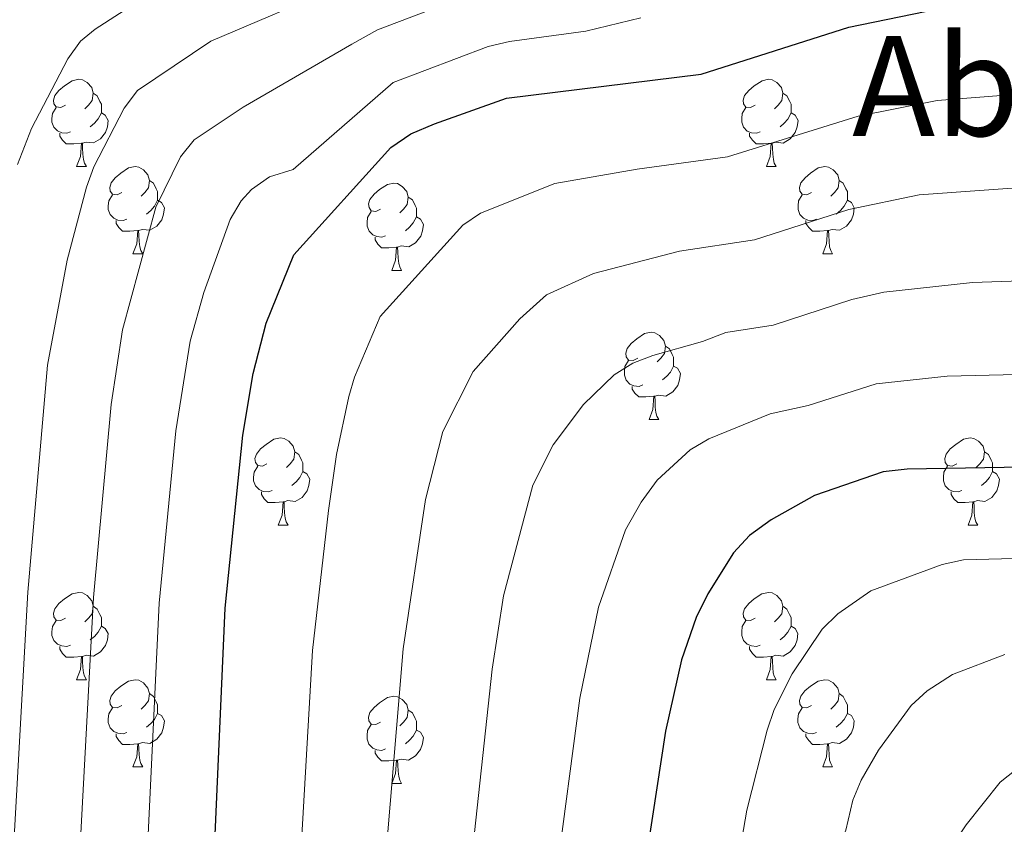
# Model space of a CAD drawing. Units: metres. Extents: x 619632 to 624139, y 4761471 to 4764520.
# Drawn here: x 622247 to 622360, y 4763032 to 4763124 of the extents above; entities that cross this region are included whole.
import ezdxf
from ezdxf.enums import TextEntityAlignment as Align

# ---------------------------------------------------------------- set-up
doc = ezdxf.new("R2010")
doc.units = ezdxf.units.M
doc.header["$MEASUREMENT"] = 0
for name, color, linetype, lineweight in [('Nivel 36', 7, 'Continuous', 0), ('Nivel 4', 7, 'Continuous', 0), ('Nivel 45', 7, 'Continuous', 0), ('Nivel 5', 7, 'Continuous', 0), ('Nivel 61', 7, 'Continuous', 0), ('Nivel 63', 7, 'Continuous', 0)]:
    doc.layers.add(name, color=color, linetype=linetype, lineweight=lineweight)
doc.styles.add('Style-Times New Roman', font='txt')

msp = doc.modelspace()

# ---------------------------------------------------------------- linework, layer by layer
at = {"layer": 'Nivel 36', "color": 92, "linetype": 'Continuous', "lineweight": 0}
for p, q in [((622253.8, 4763107.56), (622254.93, 4763107.56)), ((622333.13, 4763107.56), (622334.26, 4763107.56)), ((622260.28, 4763097.52), (622261.4, 4763097.52)), ((622339.61, 4763097.52), (622340.73, 4763097.52)), ((622290.05, 4763095.62), (622291.18, 4763095.62)), ((622319.63, 4763078.47), (622320.75, 4763078.47)), ((622276.99, 4763066.33), (622278.12, 4763066.33)), ((622356.32, 4763066.33), (622357.44, 4763066.33)), ((622253.8, 4763048.56), (622254.93, 4763048.56)), ((622333.13, 4763048.56), (622334.26, 4763048.56)), ((622260.28, 4763038.53), (622261.4, 4763038.53)), ((622339.6, 4763038.53), (622340.73, 4763038.53)), ((622290.05, 4763036.62), (622291.18, 4763036.62))]:
    msp.add_line(p, q, dxfattribs=at)
at = {"layer": 'Nivel 36', "color": 92, "linetype": 'Continuous', "lineweight": 0, "flags": 128}
for points in [[(622252.5, 4763114.62), (622251.97, 4763114.35), (622251.44, 4763114.41), (622251.18, 4763114.78), (622251.12, 4763115.2), (622251.28, 4763115.72), (622251.76, 4763116.32), (622252.4, 4763116.85), (622253.3, 4763117.43), (622254.04, 4763117.59), (622254.47, 4763117.54), (622255, 4763117.22), (622255.53, 4763116.64), (622255.69, 4763116), (622255.58, 4763115.15), (622255.15, 4763114.62), (622254.73, 4763114.19)], [(622331.83, 4763114.62), (622331.3, 4763114.35), (622330.77, 4763114.4), (622330.51, 4763114.78), (622330.45, 4763115.2), (622330.61, 4763115.72), (622331.09, 4763116.32), (622331.73, 4763116.84), (622332.63, 4763117.43), (622333.37, 4763117.59), (622333.8, 4763117.54), (622334.33, 4763117.22), (622334.86, 4763116.64), (622335.02, 4763116), (622334.91, 4763115.14), (622334.48, 4763114.62), (622334.06, 4763114.19)], [(622255.69, 4763116), (622256.16, 4763115.68), (622256.48, 4763115.04), (622256.64, 4763114.72), (622256.64, 4763114.14), (622256.64, 4763113.72), (622256.27, 4763113.03), (622255.85, 4763112.55), (622255.37, 4763112.13)], [(622335.02, 4763116), (622335.49, 4763115.68), (622335.81, 4763115.04), (622335.97, 4763114.72), (622335.97, 4763114.14), (622335.97, 4763113.72), (622335.6, 4763113.02), (622335.18, 4763112.54), (622334.7, 4763112.12)], [(622253.09, 4763111.54), (622252.66, 4763111.38), (622252.08, 4763111.44), (622251.6, 4763111.65), (622251.18, 4763112.07), (622250.96, 4763112.66), (622250.96, 4763113.08), (622251.02, 4763113.66), (622251.44, 4763114.35)], [(622256.64, 4763113.72), (622257.09, 4763113.47), (622257.44, 4763112.85), (622257.33, 4763112.13), (622257.12, 4763111.49), (622256.53, 4763110.75), (622255.74, 4763110.27), (622254.89, 4763110.37), (622254.46, 4763110.24)], [(622332.42, 4763111.54), (622331.99, 4763111.38), (622331.41, 4763111.44), (622330.93, 4763111.64), (622330.51, 4763112.07), (622330.29, 4763112.66), (622330.29, 4763113.08), (622330.35, 4763113.66), (622330.77, 4763114.35)], [(622335.97, 4763113.72), (622336.42, 4763113.46), (622336.77, 4763112.85), (622336.66, 4763112.12), (622336.45, 4763111.48), (622335.86, 4763110.74), (622335.07, 4763110.26), (622334.22, 4763110.37), (622333.79, 4763110.24)], [(622254.35, 4763110.24), (622253.46, 4763110.16), (622252.61, 4763110.16), (622252.19, 4763110.59), (622251.87, 4763111.06), (622251.87, 4763111.38)], [(622333.68, 4763110.24), (622332.79, 4763110.16), (622331.94, 4763110.16), (622331.52, 4763110.58), (622331.2, 4763111.06), (622331.2, 4763111.38)], [(622253.8, 4763107.56), (622254.24, 4763108.72), (622254.35, 4763110.24), (622254.46, 4763110.24), (622254.49, 4763109.66), (622254.53, 4763108.97), (622254.6, 4763108.36), (622254.71, 4763107.96), (622254.93, 4763107.56)], [(622333.13, 4763107.56), (622333.57, 4763108.72), (622333.68, 4763110.24), (622333.79, 4763110.24), (622333.82, 4763109.66), (622333.86, 4763108.97), (622333.93, 4763108.36), (622334.04, 4763107.96), (622334.26, 4763107.56)], [(622258.98, 4763104.58), (622258.45, 4763104.32), (622257.92, 4763104.37), (622257.65, 4763104.74), (622257.6, 4763105.17), (622257.76, 4763105.69), (622258.24, 4763106.28), (622258.87, 4763106.81), (622259.77, 4763107.4), (622260.52, 4763107.56), (622260.94, 4763107.5), (622261.47, 4763107.19), (622262, 4763106.6), (622262.16, 4763105.96), (622262.05, 4763105.11), (622261.63, 4763104.58), (622261.21, 4763104.16)], [(622338.31, 4763104.58), (622337.78, 4763104.32), (622337.25, 4763104.37), (622336.98, 4763104.74), (622336.93, 4763105.16), (622337.09, 4763105.68), (622337.57, 4763106.28), (622338.2, 4763106.81), (622339.1, 4763107.4), (622339.85, 4763107.56), (622340.27, 4763107.5), (622340.8, 4763107.18), (622341.33, 4763106.6), (622341.49, 4763105.96), (622341.38, 4763105.11), (622340.96, 4763104.58), (622340.54, 4763104.16)], [(622262.16, 4763105.96), (622262.64, 4763105.65), (622262.95, 4763105.01), (622263.11, 4763104.69), (622263.11, 4763104.11), (622263.11, 4763103.68), (622262.74, 4763102.99), (622262.32, 4763102.51), (622261.84, 4763102.09)], [(622288.75, 4763102.68), (622288.22, 4763102.41), (622287.69, 4763102.47), (622287.43, 4763102.84), (622287.37, 4763103.26), (622287.53, 4763103.78), (622288.01, 4763104.38), (622288.65, 4763104.91), (622289.55, 4763105.49), (622290.29, 4763105.65), (622290.72, 4763105.6), (622291.25, 4763105.28), (622291.78, 4763104.7), (622291.94, 4763104.06), (622291.83, 4763103.2), (622291.4, 4763102.68), (622290.98, 4763102.25)], [(622341.49, 4763105.96), (622341.97, 4763105.64), (622342.28, 4763105), (622342.44, 4763104.68), (622342.44, 4763104.1), (622342.44, 4763103.68), (622342.07, 4763102.99), (622341.65, 4763102.51), (622341.17, 4763102.09)], [(622259.56, 4763101.5), (622259.14, 4763101.34), (622258.55, 4763101.4), (622258.08, 4763101.61), (622257.65, 4763102.04), (622257.44, 4763102.62), (622257.44, 4763103.04), (622257.49, 4763103.63), (622257.92, 4763104.32)], [(622338.89, 4763101.5), (622338.47, 4763101.34), (622337.88, 4763101.4), (622337.41, 4763101.61), (622336.98, 4763102.04), (622336.77, 4763102.62), (622336.77, 4763103.04), (622336.82, 4763103.62), (622337.25, 4763104.32)], [(622263.11, 4763103.68), (622263.57, 4763103.43), (622263.91, 4763102.82), (622263.8, 4763102.09), (622263.59, 4763101.45), (622263.01, 4763100.71), (622262.21, 4763100.23), (622261.36, 4763100.34), (622260.93, 4763100.21)], [(622291.94, 4763104.06), (622292.41, 4763103.74), (622292.73, 4763103.1), (622292.89, 4763102.78), (622292.89, 4763102.2), (622292.89, 4763101.78), (622292.52, 4763101.08), (622292.1, 4763100.6), (622291.62, 4763100.18)], [(622342.44, 4763103.68), (622342.9, 4763103.43), (622343.24, 4763102.82), (622343.13, 4763102.09), (622342.92, 4763101.45), (622342.34, 4763100.71), (622341.54, 4763100.23), (622340.69, 4763100.34), (622340.26, 4763100.2)], [(622289.34, 4763099.6), (622288.91, 4763099.44), (622288.33, 4763099.5), (622287.85, 4763099.71), (622287.43, 4763100.13), (622287.21, 4763100.72), (622287.21, 4763101.14), (622287.27, 4763101.72), (622287.69, 4763102.41)], [(622260.82, 4763100.21), (622259.93, 4763100.12), (622259.09, 4763100.12), (622258.66, 4763100.55), (622258.34, 4763101.03), (622258.34, 4763101.34)], [(622292.89, 4763101.78), (622293.34, 4763101.52), (622293.69, 4763100.91), (622293.58, 4763100.18), (622293.37, 4763099.54), (622292.78, 4763098.8), (622291.99, 4763098.32), (622291.14, 4763098.43), (622290.71, 4763098.3)], [(622340.15, 4763100.2), (622339.26, 4763100.12), (622338.42, 4763100.12), (622337.99, 4763100.55), (622337.67, 4763101.02), (622337.67, 4763101.34)], [(622260.28, 4763097.52), (622260.71, 4763098.68), (622260.82, 4763100.21), (622260.93, 4763100.21), (622260.97, 4763099.62), (622261, 4763098.94), (622261.07, 4763098.32), (622261.19, 4763097.92), (622261.4, 4763097.52)], [(622339.61, 4763097.52), (622340.04, 4763098.68), (622340.15, 4763100.2), (622340.26, 4763100.2), (622340.3, 4763099.62), (622340.33, 4763098.94), (622340.4, 4763098.32), (622340.52, 4763097.92), (622340.73, 4763097.52)], [(622290.6, 4763098.3), (622289.71, 4763098.22), (622288.86, 4763098.22), (622288.44, 4763098.65), (622288.12, 4763099.12), (622288.12, 4763099.44)], [(622290.05, 4763095.62), (622290.49, 4763096.78), (622290.6, 4763098.3), (622290.71, 4763098.3), (622290.74, 4763097.72), (622290.78, 4763097.03), (622290.85, 4763096.42), (622290.96, 4763096.02), (622291.18, 4763095.62)], [(622318.33, 4763085.53), (622317.8, 4763085.27), (622317.27, 4763085.32), (622317, 4763085.69), (622316.95, 4763086.12), (622317.11, 4763086.64), (622317.59, 4763087.23), (622318.22, 4763087.76), (622319.12, 4763088.35), (622319.87, 4763088.51), (622320.29, 4763088.45), (622320.82, 4763088.14), (622321.35, 4763087.55), (622321.51, 4763086.91), (622321.4, 4763086.06), (622320.98, 4763085.53), (622320.56, 4763085.11)], [(622321.51, 4763086.91), (622321.99, 4763086.6), (622322.3, 4763085.96), (622322.46, 4763085.64), (622322.46, 4763085.06), (622322.46, 4763084.63), (622322.09, 4763083.94), (622321.67, 4763083.46), (622321.19, 4763083.04)], [(622318.91, 4763082.45), (622318.49, 4763082.29), (622317.9, 4763082.35), (622317.43, 4763082.56), (622317, 4763082.99), (622316.79, 4763083.57), (622316.79, 4763083.99), (622316.84, 4763084.58), (622317.27, 4763085.27)], [(622322.46, 4763084.63), (622322.92, 4763084.38), (622323.26, 4763083.77), (622323.15, 4763083.04), (622322.94, 4763082.4), (622322.36, 4763081.66), (622321.56, 4763081.18), (622320.71, 4763081.29), (622320.28, 4763081.16)], [(622320.17, 4763081.16), (622319.28, 4763081.07), (622318.44, 4763081.07), (622318.01, 4763081.5), (622317.69, 4763081.98), (622317.69, 4763082.29)], [(622319.63, 4763078.47), (622320.06, 4763079.63), (622320.17, 4763081.16), (622320.28, 4763081.16), (622320.32, 4763080.57), (622320.35, 4763079.89), (622320.42, 4763079.27), (622320.54, 4763078.87), (622320.75, 4763078.47)], [(622275.69, 4763073.39), (622275.16, 4763073.13), (622274.63, 4763073.18), (622274.37, 4763073.55), (622274.31, 4763073.98), (622274.47, 4763074.5), (622274.95, 4763075.09), (622275.59, 4763075.62), (622276.49, 4763076.21), (622277.23, 4763076.37), (622277.66, 4763076.31), (622278.19, 4763076), (622278.72, 4763075.41), (622278.88, 4763074.77), (622278.77, 4763073.92), (622278.34, 4763073.39), (622277.92, 4763072.97)], [(622355.02, 4763073.39), (622354.49, 4763073.13), (622353.96, 4763073.18), (622353.69, 4763073.55), (622353.64, 4763073.98), (622353.8, 4763074.5), (622354.28, 4763075.09), (622354.91, 4763075.62), (622355.81, 4763076.21), (622356.56, 4763076.37), (622356.98, 4763076.31), (622357.51, 4763076), (622358.04, 4763075.41), (622358.2, 4763074.77), (622358.09, 4763073.92), (622357.67, 4763073.39), (622357.25, 4763072.97)], [(622278.88, 4763074.77), (622279.35, 4763074.46), (622279.67, 4763073.82), (622279.83, 4763073.5), (622279.83, 4763072.92), (622279.83, 4763072.49), (622279.46, 4763071.8), (622279.04, 4763071.32), (622278.56, 4763070.9)], [(622358.2, 4763074.77), (622358.68, 4763074.46), (622358.99, 4763073.82), (622359.15, 4763073.5), (622359.15, 4763072.92), (622359.15, 4763072.49), (622358.78, 4763071.8), (622358.36, 4763071.32), (622357.88, 4763070.9)], [(622276.28, 4763070.31), (622275.85, 4763070.15), (622275.27, 4763070.21), (622274.79, 4763070.42), (622274.37, 4763070.85), (622274.15, 4763071.43), (622274.15, 4763071.85), (622274.21, 4763072.44), (622274.63, 4763073.13)], [(622355.6, 4763070.31), (622355.18, 4763070.15), (622354.59, 4763070.21), (622354.12, 4763070.42), (622353.69, 4763070.85), (622353.48, 4763071.43), (622353.48, 4763071.85), (622353.53, 4763072.44), (622353.96, 4763073.13)], [(622279.83, 4763072.49), (622280.28, 4763072.24), (622280.63, 4763071.63), (622280.52, 4763070.9), (622280.31, 4763070.26), (622279.72, 4763069.52), (622278.93, 4763069.04), (622278.08, 4763069.15), (622277.65, 4763069.02)], [(622359.15, 4763072.49), (622359.61, 4763072.24), (622359.95, 4763071.63), (622359.84, 4763070.9), (622359.63, 4763070.26), (622359.05, 4763069.52), (622358.25, 4763069.04), (622357.4, 4763069.15), (622356.97, 4763069.02)], [(622277.54, 4763069.02), (622276.65, 4763068.93), (622275.8, 4763068.93), (622275.38, 4763069.36), (622275.06, 4763069.84), (622275.06, 4763070.15)], [(622356.86, 4763069.02), (622355.97, 4763068.93), (622355.13, 4763068.93), (622354.7, 4763069.36), (622354.38, 4763069.84), (622354.38, 4763070.15)], [(622276.99, 4763066.33), (622277.43, 4763067.49), (622277.54, 4763069.02), (622277.65, 4763069.02), (622277.68, 4763068.43), (622277.72, 4763067.75), (622277.79, 4763067.13), (622277.9, 4763066.73), (622278.12, 4763066.33)], [(622356.32, 4763066.33), (622356.75, 4763067.49), (622356.86, 4763069.02), (622356.97, 4763069.02), (622357.01, 4763068.43), (622357.04, 4763067.75), (622357.11, 4763067.13), (622357.23, 4763066.73), (622357.44, 4763066.33)], [(622252.5, 4763055.62), (622251.97, 4763055.36), (622251.44, 4763055.41), (622251.18, 4763055.78), (622251.12, 4763056.21), (622251.28, 4763056.73), (622251.76, 4763057.32), (622252.4, 4763057.85), (622253.3, 4763058.44), (622254.04, 4763058.6), (622254.47, 4763058.54), (622255, 4763058.23), (622255.53, 4763057.64), (622255.69, 4763057), (622255.58, 4763056.15), (622255.15, 4763055.62), (622254.73, 4763055.2)], [(622331.83, 4763055.62), (622331.3, 4763055.36), (622330.77, 4763055.41), (622330.5, 4763055.78), (622330.45, 4763056.21), (622330.61, 4763056.73), (622331.09, 4763057.32), (622331.72, 4763057.85), (622332.62, 4763058.44), (622333.37, 4763058.6), (622333.8, 4763058.54), (622334.32, 4763058.23), (622334.86, 4763057.64), (622335.02, 4763057), (622334.9, 4763056.15), (622334.48, 4763055.62), (622334.06, 4763055.2)], [(622255.69, 4763057), (622256.16, 4763056.69), (622256.48, 4763056.05), (622256.64, 4763055.73), (622256.64, 4763055.15), (622256.64, 4763054.72), (622256.27, 4763054.03), (622255.85, 4763053.55), (622255.37, 4763053.13)], [(622335.02, 4763057), (622335.49, 4763056.69), (622335.8, 4763056.05), (622335.96, 4763055.73), (622335.96, 4763055.15), (622335.96, 4763054.72), (622335.6, 4763054.03), (622335.18, 4763053.55), (622334.7, 4763053.13)], [(622253.09, 4763052.54), (622252.66, 4763052.38), (622252.08, 4763052.44), (622251.6, 4763052.65), (622251.18, 4763053.08), (622250.96, 4763053.66), (622250.96, 4763054.08), (622251.02, 4763054.67), (622251.44, 4763055.36)], [(622256.64, 4763054.72), (622257.09, 4763054.47), (622257.44, 4763053.86), (622257.33, 4763053.13), (622257.12, 4763052.49), (622256.53, 4763051.75), (622255.74, 4763051.27), (622254.89, 4763051.38), (622254.46, 4763051.25)], [(622332.42, 4763052.54), (622331.99, 4763052.38), (622331.4, 4763052.44), (622330.93, 4763052.65), (622330.5, 4763053.08), (622330.29, 4763053.66), (622330.29, 4763054.08), (622330.34, 4763054.67), (622330.77, 4763055.36)], [(622335.96, 4763054.72), (622336.42, 4763054.47), (622336.76, 4763053.86), (622336.66, 4763053.13), (622336.44, 4763052.49), (622335.86, 4763051.75), (622335.06, 4763051.27), (622334.22, 4763051.38), (622333.78, 4763051.25)], [(622254.35, 4763051.25), (622253.46, 4763051.16), (622252.61, 4763051.16), (622252.19, 4763051.59), (622251.87, 4763052.07), (622251.87, 4763052.38)], [(622333.68, 4763051.25), (622332.78, 4763051.16), (622331.94, 4763051.16), (622331.52, 4763051.59), (622331.2, 4763052.07), (622331.2, 4763052.38)], [(622253.8, 4763048.56), (622254.24, 4763049.72), (622254.35, 4763051.25), (622254.46, 4763051.25), (622254.49, 4763050.66), (622254.53, 4763049.98), (622254.6, 4763049.36), (622254.71, 4763048.96), (622254.93, 4763048.56)], [(622333.13, 4763048.56), (622333.56, 4763049.72), (622333.68, 4763051.25), (622333.78, 4763051.25), (622333.82, 4763050.66), (622333.86, 4763049.98), (622333.92, 4763049.36), (622334.04, 4763048.96), (622334.26, 4763048.56)], [(622258.98, 4763045.59), (622258.45, 4763045.32), (622257.92, 4763045.38), (622257.65, 4763045.75), (622257.6, 4763046.17), (622257.76, 4763046.69), (622258.24, 4763047.29), (622258.87, 4763047.82), (622259.77, 4763048.4), (622260.52, 4763048.56), (622260.94, 4763048.51), (622261.47, 4763048.19), (622262, 4763047.61), (622262.16, 4763046.97), (622262.05, 4763046.12), (622261.63, 4763045.59), (622261.21, 4763045.16)], [(622338.3, 4763045.59), (622337.78, 4763045.32), (622337.24, 4763045.38), (622336.98, 4763045.75), (622336.92, 4763046.17), (622337.08, 4763046.69), (622337.56, 4763047.29), (622338.2, 4763047.82), (622339.1, 4763048.4), (622339.84, 4763048.56), (622340.27, 4763048.51), (622340.8, 4763048.19), (622341.33, 4763047.61), (622341.49, 4763046.97), (622341.38, 4763046.12), (622340.96, 4763045.59), (622340.54, 4763045.16)], [(622262.16, 4763046.97), (622262.64, 4763046.65), (622262.95, 4763046.01), (622263.11, 4763045.69), (622263.11, 4763045.11), (622263.11, 4763044.69), (622262.74, 4763044), (622262.32, 4763043.52), (622261.84, 4763043.1)], [(622288.75, 4763043.68), (622288.22, 4763043.42), (622287.69, 4763043.47), (622287.42, 4763043.84), (622287.37, 4763044.27), (622287.53, 4763044.79), (622288.01, 4763045.38), (622288.64, 4763045.91), (622289.54, 4763046.5), (622290.29, 4763046.66), (622290.72, 4763046.6), (622291.24, 4763046.29), (622291.78, 4763045.7), (622291.94, 4763045.06), (622291.82, 4763044.21), (622291.4, 4763043.68), (622290.98, 4763043.26)], [(622341.49, 4763046.97), (622341.96, 4763046.65), (622342.28, 4763046.01), (622342.44, 4763045.69), (622342.44, 4763045.11), (622342.44, 4763044.69), (622342.07, 4763044), (622341.65, 4763043.52), (622341.17, 4763043.1)], [(622259.56, 4763042.51), (622259.14, 4763042.35), (622258.55, 4763042.41), (622258.08, 4763042.62), (622257.65, 4763043.04), (622257.44, 4763043.63), (622257.44, 4763044.05), (622257.49, 4763044.63), (622257.92, 4763045.32)], [(622263.11, 4763044.69), (622263.57, 4763044.44), (622263.91, 4763043.82), (622263.8, 4763043.1), (622263.59, 4763042.46), (622263.01, 4763041.72), (622262.21, 4763041.24), (622261.36, 4763041.34), (622260.93, 4763041.21)], [(622291.94, 4763045.06), (622292.41, 4763044.75), (622292.72, 4763044.11), (622292.88, 4763043.79), (622292.88, 4763043.21), (622292.88, 4763042.78), (622292.52, 4763042.09), (622292.1, 4763041.61), (622291.62, 4763041.19)], [(622338.89, 4763042.51), (622338.46, 4763042.35), (622337.88, 4763042.41), (622337.4, 4763042.62), (622336.98, 4763043.04), (622336.76, 4763043.63), (622336.76, 4763044.05), (622336.82, 4763044.63), (622337.24, 4763045.32)], [(622342.44, 4763044.69), (622342.9, 4763044.44), (622343.24, 4763043.82), (622343.13, 4763043.1), (622342.92, 4763042.46), (622342.34, 4763041.72), (622341.54, 4763041.24), (622340.69, 4763041.34), (622340.26, 4763041.21)], [(622289.34, 4763040.6), (622288.91, 4763040.44), (622288.32, 4763040.5), (622287.85, 4763040.71), (622287.42, 4763041.14), (622287.21, 4763041.72), (622287.21, 4763042.14), (622287.26, 4763042.73), (622287.69, 4763043.42)], [(622260.82, 4763041.21), (622259.93, 4763041.13), (622259.09, 4763041.13), (622258.66, 4763041.56), (622258.34, 4763042.03), (622258.34, 4763042.35)], [(622292.88, 4763042.78), (622293.34, 4763042.53), (622293.68, 4763041.92), (622293.58, 4763041.19), (622293.36, 4763040.55), (622292.78, 4763039.81), (622291.98, 4763039.33), (622291.14, 4763039.44), (622290.7, 4763039.31)], [(622340.15, 4763041.21), (622339.26, 4763041.13), (622338.42, 4763041.13), (622337.99, 4763041.56), (622337.67, 4763042.03), (622337.67, 4763042.35)], [(622260.28, 4763038.53), (622260.71, 4763039.69), (622260.82, 4763041.21), (622260.93, 4763041.21), (622260.97, 4763040.63), (622261, 4763039.94), (622261.07, 4763039.33), (622261.19, 4763038.93), (622261.4, 4763038.53)], [(622339.6, 4763038.53), (622340.04, 4763039.69), (622340.15, 4763041.21), (622340.26, 4763041.21), (622340.3, 4763040.63), (622340.33, 4763039.94), (622340.4, 4763039.33), (622340.52, 4763038.93), (622340.73, 4763038.53)], [(622290.6, 4763039.31), (622289.7, 4763039.22), (622288.86, 4763039.22), (622288.44, 4763039.65), (622288.12, 4763040.13), (622288.12, 4763040.44)], [(622290.05, 4763036.62), (622290.48, 4763037.78), (622290.6, 4763039.31), (622290.7, 4763039.31), (622290.74, 4763038.72), (622290.78, 4763038.04), (622290.84, 4763037.42), (622290.96, 4763037.02), (622291.18, 4763036.62)]]:
    msp.add_lwpolyline(points, dxfattribs=at)
at = {"layer": 'Nivel 4', "color": 36, "linetype": 'Continuous', "lineweight": 30, "flags": 128}
for points, elevation in [([(622242.3, 4762884.7), (622247.43, 4762888.88), (622252.75, 4762894.76), (622254.2, 4762897.36), (622257.98, 4762904.14), (622260.98, 4762911.24), (622262.26, 4762915.71), (622263.46, 4762924.85), (622263.92, 4762936.19), (622264.54, 4762941.5), (622266.12, 4762966.63), (622269.01, 4763014.29), (622270.87, 4763056.77), (622272.93, 4763076.67), (622274.09, 4763083.76), (622275.58, 4763089.56), (622278.76, 4763097.4), (622289.95, 4763109.74), (622292.25, 4763111.31), (622294.94, 4763112.48), (622303.24, 4763115.42), (622325.64, 4763118.2), (622342.6, 4763123.6), (622354.37, 4763125.99)], 925), ([(622373.91, 4763073.19), (622349.31, 4763072.78), (622346.57, 4763072.45), (622338.66, 4763069.74), (622333.66, 4763066.96), (622331.2, 4763065.13), (622329.34, 4763063.16), (622326.38, 4763058.42), (622325.04, 4763055.71), (622323.36, 4763050.86), (622321.53, 4763042.66), (622318.44, 4763022.59), (622316.78, 4762999.76), (622315.28, 4762947.27), (622313.12, 4762903.69), (622311.49, 4762883.75), (622308.89, 4762866.13)], 950)]:
    msp.add_lwpolyline(points, dxfattribs=dict(at, elevation=elevation))
at = {"layer": 'Nivel 5', "color": 36, "linetype": 'Continuous', "lineweight": 0, "flags": 128}
for points, elevation in [([(622254.25, 4763121.96), (622255.93, 4763123.35), (622265.5, 4763129.55)], 905), ([(622244.86, 4762999.48), (622248.19, 4763058.62), (622250.44, 4763084.71), (622252.7, 4763096.8), (622254.92, 4763105.19), (622255.79, 4763107.54), (622259.27, 4763114.29), (622260.78, 4763116.31), (622269.23, 4763121.98), (622284.24, 4763128.38)], 910), ([(622299.03, 4763127.34), (622288.39, 4763123.26), (622285.44, 4763121.65), (622272.97, 4763114.4), (622267.32, 4763110.64), (622265.76, 4763108.66), (622262.9, 4763102.89), (622259.08, 4763088.79), (622257.76, 4763080.2), (622255.75, 4763058.01), (622252.57, 4762998.79), (622250.26, 4762968.57), (622248.84, 4762953), (622247.12, 4762940.94)], 915), ([(622245.16, 4762902.69), (622249.72, 4762910.67), (622253.5, 4762920.55), (622255.31, 4762933.49), (622255.51, 4762938.49), (622256.92, 4762951), (622258.19, 4762967.6), (622261.25, 4763014.65), (622263.31, 4763057.37), (622265.2, 4763077.19), (622266.84, 4763087.5), (622268.42, 4763093.07), (622271.46, 4763101.47), (622272.71, 4763103.61), (622273.9, 4763104.91), (622275.99, 4763106.36), (622278.7, 4763107.23), (622290.2, 4763117.23), (622301.14, 4763121.38), (622303.57, 4763121.92), (622312.38, 4763123.13), (622318.7, 4763124.66)], 920), ([(622246.98, 4763107.79), (622248.62, 4763111.92), (622252.77, 4763119.93), (622254.25, 4763121.96)], 905), ([(622250.56, 4762873.13), (622264.26, 4762892.94), (622265.68, 4762896), (622268.92, 4762903.05), (622272.16, 4762913.13), (622273.57, 4762924.11), (622280.91, 4763051.93), (622282.76, 4763068), (622283.67, 4763074.45), (622285.09, 4763081.13), (622285.74, 4763083.34), (622288.71, 4763090.34), (622298.2, 4763100.82), (622300.26, 4763102.21), (622308.8, 4763105.6), (622318.26, 4763107.27), (622328.67, 4763108.66), (622343.67, 4763113.37), (622352.78, 4763115.16), (622366, 4763116.19)], 930), ([(622261.84, 4762863.9), (622272.74, 4762884.73), (622274.04, 4762886.87), (622276.03, 4762891.36), (622276.76, 4762893.43), (622280.62, 4762904.35), (622282.5, 4762912.65), (622283.67, 4762923.38), (622289.11, 4763025.1), (622291.35, 4763052.1), (622293.91, 4763069.28), (622295.9, 4763077.11), (622299.4, 4763084), (622304.77, 4763090.04), (622307.83, 4763092.83), (622313.25, 4763095.27), (622323.13, 4763097.85), (622331.76, 4763099.13), (622342.59, 4763102.63), (622350.69, 4763104.3), (622366.2, 4763105.41), (622395.08, 4763105.84), (622405.95, 4763106.85), (622417.62, 4763108.96)], 935), ([(622299.1, 4763026.75), (622301.59, 4763049.77), (622302.88, 4763058.2), (622306.26, 4763070.92), (622308.59, 4763075.57), (622312.1, 4763080.21), (622315.62, 4763083.6), (622317.75, 4763084.94), (622320.06, 4763085.83), (622325.78, 4763087.44), (622328.46, 4763088.5), (622333.9, 4763089.34), (622342.96, 4763092.27), (622346.63, 4763093.11), (622356.83, 4763094.24), (622395.75, 4763095.57)], 940), ([(622295.72, 4762873.5), (622298.93, 4762886.26), (622300.47, 4762892.37), (622302.16, 4762902.25), (622303.24, 4762912.08), (622305.23, 4762947.61), (622307.07, 4763000.11), (622308.95, 4763025.91), (622311.68, 4763046.46), (622313.82, 4763056.92), (622316.93, 4763065.78), (622318.71, 4763068.98), (622320.57, 4763071.49), (622324.35, 4763075.01), (622326.52, 4763076.25), (622333.56, 4763079.12), (622337.95, 4763080.08), (622345.75, 4763082.57), (622353.93, 4763083.47), (622373.28, 4763083.93)], 945), ([(622319.16, 4762879.84), (622319.61, 4762882.62), (622321.4, 4762903.01), (622323.77, 4762946.85), (622325.41, 4762988.3), (622326.9, 4763008.35), (622328.29, 4763018.48), (622330.89, 4763033.57), (622333.2, 4763042.78), (622334.03, 4763045.14), (622336.08, 4763049.23), (622339.56, 4763054.37), (622341.33, 4763056.14), (622345.14, 4763058.77), (622353.34, 4763061.8), (622355.78, 4763062.36), (622376.14, 4763062.89)], 955), ([(622327.74, 4762881.49), (622329.68, 4762902.34), (622334.18, 4762984.36), (622336.1, 4763004.47), (622339.26, 4763018.87), (622340.17, 4763024.8), (622341.23, 4763028.77), (622342.27, 4763031.25), (622343.05, 4763034.7), (622344.01, 4763037.01), (622346.03, 4763040.48), (622349.78, 4763045.58), (622351.6, 4763047.3), (622354.52, 4763049.17), (622360.56, 4763051.46)], 960), ([(622335.06, 4762875.22), (622336.39, 4762884.23), (622338.36, 4762906.65), (622343.04, 4762983.42), (622345.24, 4762999.6), (622349.29, 4763014.54), (622350.4, 4763019.92), (622352.37, 4763024.32), (622353.21, 4763027.57), (622356.1, 4763031.88), (622360, 4763036.8), (622362.6, 4763038.8)], 965)]:
    msp.add_lwpolyline(points, dxfattribs=dict(at, elevation=elevation))
at = {"layer": 'Nivel 61', "color": 250, "linetype": 'Continuous', "lineweight": 0}
msp.add_3dface([(620564.56, 4761880.5), (620523.82, 4764194.02), (623918.97, 4764254.61), (623960.86, 4761941.1)], dxfattribs=at)
at = {"layer": 'Nivel 63', "color": 7, "linetype": 'Continuous', "lineweight": 0}
msp.add_3dface([(619685.04, 4761470.94), (619632.07, 4764440.48), (624086.36, 4764519.96), (624139.34, 4761550.42)], dxfattribs=at)

# ---------------------------------------------------------------- texts
at = {"layer": 'Nivel 45', "color": 250, "linetype": 'Continuous', "lineweight": 0, "style": 'Style-Times New Roman'}
msp.add_text('Abixabal', height=11.5, dxfattribs=at).set_placement((622374.58, 4763116.83, 929.69), align=Align.MIDDLE_CENTER)

doc.saveas('drawing.dxf')
